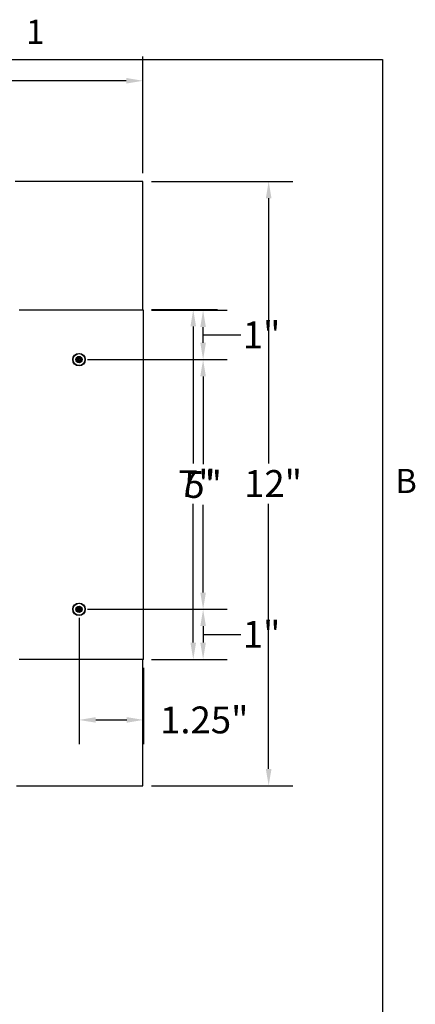
# Model space of a CAD drawing. Units: inches. Extents: x 0.5 to 67.5, y 1.5 to 42.5.
# Drawn here: x 59.3 to 67.1, y 22.8 to 42.3 of the extents above; entities that cross this region are included whole.
import ezdxf

# ---------------------------------------------------------------- set-up
doc = ezdxf.new("R2010")
doc.units = ezdxf.units.IN
doc.header["$LTSCALE"] = 4
doc.header["$MEASUREMENT"] = 0
for name, color, linetype, lineweight in [('Border (ANSI)', 7, 'Continuous', 25), ('Dimension (ANSI)', 5, 'Continuous', 25), ('Visible (ANSI)', 7, 'Continuous', 25)]:
    doc.layers.add(name, color=color, linetype=linetype, lineweight=lineweight)
doc.layers.add('Installation', color=7, linetype='Continuous')
doc.layers.add('Installation Dims', color=5, linetype='Continuous')
doc.styles.add('Arial', font='arial.ttf')
doc.styles.add('Note Text (ANSI)', font='tahoma.ttf')
doc.dimstyles.new('Kyle dims', dxfattribs={"dimscale": 2.666667, "dimtxt": 0.2, "dimasz": 0.125, "dimexe": 0.18, "dimexo": 0.0625, "dimgap": 0.05, "dimtad": 0, "dimtih": 1, "dimtoh": 1, "dimzin": 0, "dimdsep": 46, "dimtxsty": 'Arial', "dimcen": 0.09, "dimclrd": 256, "dimclre": 256, "dimclrt": 256, "dimadec": 0, "dimazin": 0, "dimtfac": 1, "dimtofl": 0, "dimtmove": 0, "dimatfit": 3, "dimfxl": 1, "dimtolj": 1, "dimtzin": 0, "dimarcsym": 0})

# ---------------------------------------------------------------- blocks, each defined once
blk = doc.blocks.new('Borders Default Border')
at = {"layer": 'Border (ANSI)', "flags": 128}
blk.add_lwpolyline([(0.38, 0.62), (0.38, 10.38), (16.62, 10.38), (16.62, 0.62), (0.38, 0.62)], dxfattribs=at)
at = {"layer": 'Border (ANSI)', "char_height": 0.12, "attachment_point": 7, "style": 'Note Text (ANSI)'}
for s, insert in [('1', (14.8479, 10.42)), ('B', (16.6834, 8.19))]:
    blk.add_mtext(s, dxfattribs=dict(at, insert=insert))
blk = doc.blocks.new('*D4')
at = {"layer": 'Defpoints', "color": 0, "transparency": 16777216}
for p in [(60.445, 30.601), (61.717, 29.607), (62.913, 29.607)]:
    blk.add_point(p, dxfattribs=at)
at = {"layer": 'Installation Dims', "lineweight": -2, "transparency": 16777216}
for p, q in [((60.612, 30.601), (63.393, 30.601)), ((62.913, 30.267), (62.913, 29.94)), ((62.913, 30.104), (63.394, 30.104)), ((63.394, 30.104), (63.661, 30.104)), ((61.884, 29.607), (63.393, 29.607))]:
    blk.add_line(p, q, dxfattribs=at)
at = {"layer": 'Installation Dims', "transparency": 16777216}
for points in [[(62.857, 30.267), (62.969, 30.267), (62.913, 30.601)], [(62.857, 29.94), (62.969, 29.94), (62.913, 29.607)]]:
    blk.add_solid(points, dxfattribs=at)
at = {"layer": 'Installation Dims', "transparency": 16777216, "insert": (64.076, 30.104), "char_height": 0.5333, "attachment_point": 5, "style": 'Arial'}
blk.add_mtext('\\A1;1"', dxfattribs=at)
blk = doc.blocks.new('*D5')
at = {"layer": 'Defpoints', "color": 0, "transparency": 16777216}
for p in [(60.445, 35.56), (62.913, 35.56), (60.445, 30.601)]:
    blk.add_point(p, dxfattribs=at)
at = {"layer": 'Installation Dims', "lineweight": -2, "transparency": 16777216}
for p, q in [((60.612, 35.56), (63.393, 35.56)), ((62.913, 35.227), (62.913, 33.485)), ((62.913, 30.934), (62.913, 32.676)), ((60.612, 30.601), (63.393, 30.601))]:
    blk.add_line(p, q, dxfattribs=at)
at = {"layer": 'Installation Dims', "transparency": 16777216}
for points in [[(62.857, 35.227), (62.969, 35.227), (62.913, 35.56)], [(62.857, 30.934), (62.969, 30.934), (62.913, 30.601)]]:
    blk.add_solid(points, dxfattribs=at)
at = {"layer": 'Installation Dims', "transparency": 16777216, "insert": (62.913, 33.08), "char_height": 0.5333, "attachment_point": 5, "style": 'Arial'}
blk.add_mtext('\\A1;5"', dxfattribs=at)
blk = doc.blocks.new('*D6')
at = {"layer": 'Defpoints', "color": 0, "transparency": 16777216}
for p in [(61.717, 36.541), (62.913, 36.541), (60.445, 35.56)]:
    blk.add_point(p, dxfattribs=at)
at = {"layer": 'Installation Dims', "lineweight": -2, "transparency": 16777216}
for p, q in [((61.884, 36.541), (63.393, 36.541)), ((62.913, 35.893), (62.913, 36.207)), ((62.913, 36.05), (63.394, 36.05)), ((63.394, 36.05), (63.661, 36.05)), ((60.612, 35.56), (63.393, 35.56))]:
    blk.add_line(p, q, dxfattribs=at)
at = {"layer": 'Installation Dims', "transparency": 16777216}
for points in [[(62.857, 36.207), (62.969, 36.207), (62.913, 36.541)], [(62.857, 35.893), (62.969, 35.893), (62.913, 35.56)]]:
    blk.add_solid(points, dxfattribs=at)
at = {"layer": 'Installation Dims', "transparency": 16777216, "insert": (64.076, 36.05), "char_height": 0.5333, "attachment_point": 5, "style": 'Arial'}
blk.add_mtext('\\A1;1"', dxfattribs=at)
blk = doc.blocks.new('*D7')
at = {"layer": 'Defpoints', "color": 0, "transparency": 16777216}
for p in [(60.445, 30.601), (61.727, 29.607), (61.727, 28.404)]:
    blk.add_point(p, dxfattribs=at)
at = {"layer": 'Installation Dims', "lineweight": -2, "transparency": 16777216}
for p, q in [((60.445, 30.434), (60.445, 27.924)), ((61.727, 29.44), (61.727, 27.924)), ((60.779, 28.404), (61.394, 28.404))]:
    blk.add_line(p, q, dxfattribs=at)
at = {"layer": 'Installation Dims', "transparency": 16777216}
for points in [[(60.779, 28.46), (60.779, 28.349), (60.445, 28.404)], [(61.394, 28.46), (61.394, 28.349), (61.727, 28.404)]]:
    blk.add_solid(points, dxfattribs=at)
at = {"layer": 'Installation Dims', "transparency": 16777216, "insert": (62.936, 28.404), "char_height": 0.5333, "attachment_point": 5, "style": 'Arial'}
blk.add_mtext('\\A1;1.25"', dxfattribs=at)
blk = doc.blocks.new('*D13')
at = {"layer": 'Defpoints', "color": 0, "transparency": 16777216}
for p in [(61.717, 41.097), (49.717, 39.097), (61.717, 39.097)]:
    blk.add_point(p, dxfattribs=at)
at = {"layer": 'Dimension (ANSI)', "lineweight": -2, "transparency": 16777216}
for p, q in [((49.717, 39.264), (49.717, 41.577)), ((61.717, 39.264), (61.717, 41.577)), ((50.05, 41.097), (55.095, 41.097)), ((61.384, 41.097), (56.339, 41.097))]:
    blk.add_line(p, q, dxfattribs=at)
at = {"layer": 'Dimension (ANSI)', "transparency": 16777216}
for points in [[(50.05, 41.153), (50.05, 41.041), (49.717, 41.097)], [(61.384, 41.153), (61.384, 41.041), (61.717, 41.097)]]:
    blk.add_solid(points, dxfattribs=at)
at = {"layer": 'Dimension (ANSI)', "transparency": 16777216, "insert": (55.228, 41.365), "char_height": 0.5333, "attachment_point": 1, "style": 'Arial'}
blk.add_mtext('\\A1;12"', dxfattribs=at)
blk = doc.blocks.new('*D14')
at = {"layer": 'Defpoints', "color": 0, "transparency": 16777216}
for p in [(61.717, 36.554), (62.717, 36.554), (61.717, 29.607)]:
    blk.add_point(p, dxfattribs=at)
at = {"layer": 'Dimension (ANSI)', "lineweight": -2, "transparency": 16777216}
for p, q in [((61.884, 36.554), (63.197, 36.554)), ((62.717, 36.22), (62.717, 33.497)), ((62.717, 29.94), (62.717, 32.697)), ((61.884, 29.607), (63.197, 29.607))]:
    blk.add_line(p, q, dxfattribs=at)
at = {"layer": 'Dimension (ANSI)', "transparency": 16777216}
for points in [[(62.661, 36.22), (62.773, 36.22), (62.717, 36.554)], [(62.661, 29.94), (62.773, 29.94), (62.717, 29.607)]]:
    blk.add_solid(points, dxfattribs=at)
at = {"layer": 'Dimension (ANSI)', "transparency": 16777216, "insert": (62.413, 33.364), "char_height": 0.5333, "attachment_point": 1, "style": 'Arial'}
blk.add_mtext('\\A1;7"', dxfattribs=at)
blk = doc.blocks.new('*D15')
at = {"layer": 'Defpoints', "color": 0, "transparency": 16777216}
for p in [(61.717, 39.097), (64.217, 39.097), (61.717, 27.097)]:
    blk.add_point(p, dxfattribs=at)
at = {"layer": 'Dimension (ANSI)', "lineweight": -2, "transparency": 16777216}
for p, q in [((61.884, 39.097), (64.697, 39.097)), ((64.217, 38.764), (64.217, 33.498)), ((64.217, 27.43), (64.217, 32.696)), ((61.884, 27.097), (64.697, 27.097))]:
    blk.add_line(p, q, dxfattribs=at)
at = {"layer": 'Dimension (ANSI)', "transparency": 16777216}
for points in [[(64.161, 38.764), (64.273, 38.764), (64.217, 39.097)], [(64.161, 27.43), (64.273, 27.43), (64.217, 27.097)]]:
    blk.add_solid(points, dxfattribs=at)
at = {"layer": 'Dimension (ANSI)', "transparency": 16777216, "insert": (63.728, 33.365), "char_height": 0.5333, "attachment_point": 1, "style": 'Arial'}
blk.add_mtext('\\A1;12"', dxfattribs=at)

msp = doc.modelspace()

# ---------------------------------------------------------------- linework, layer by layer
at = {"layer": 'Installation'}
for p, q in [((60.436, 35.619), (60.439, 35.596)), ((60.451, 35.596), (60.455, 35.619)), ((60.409, 35.566), (60.386, 35.57)), ((60.386, 35.55), (60.409, 35.554)), ((60.439, 35.524), (60.436, 35.501)), ((60.455, 35.501), (60.451, 35.524)), ((60.504, 35.57), (60.481, 35.566)), ((60.481, 35.554), (60.504, 35.55)), ((60.409, 30.607), (60.386, 30.61)), ((60.386, 30.591), (60.409, 30.595)), ((60.436, 30.66), (60.439, 30.637)), ((60.439, 30.565), (60.436, 30.542)), ((60.451, 30.637), (60.455, 30.66)), ((60.455, 30.542), (60.451, 30.565)), ((60.504, 30.61), (60.481, 30.607)), ((60.481, 30.595), (60.504, 30.591))]:
    msp.add_line(p, q, dxfattribs=at)
for centre, radius in [((60.445, 35.56), 0.124), ((60.445, 35.56), 0.119), ((60.445, 30.601), 0.124), ((60.445, 30.601), 0.119)]:
    msp.add_circle(centre, radius, dxfattribs=at)
at = {"layer": 'Installation', "ltscale": 0.28413}
for centre in [(60.445, 35.56), (60.445, 30.601)]:
    msp.add_circle(centre, 0.0633, dxfattribs=at)
at = {"layer": 'Installation', "ltscale": 0.21382}
for centre in [(60.445, 35.56), (60.445, 30.601)]:
    msp.add_circle(centre, 0.0477, dxfattribs=at)
at = {"layer": 'Installation'}
for centre, start, end in [((60.445, 35.56), 80.5876, 99.4124), ((60.445, 35.56), 170.5876, 189.4124), ((60.445, 35.56), 260.5876, 279.4124), ((60.445, 35.56), 350.5876, 9.4124), ((60.445, 30.601), 170.5876, 189.4124), ((60.445, 30.601), 80.5876, 99.4124), ((60.445, 30.601), 260.5876, 279.4124), ((60.445, 30.601), 350.5876, 9.4124)]:
    msp.add_arc(centre, 0.0364, start, end, dxfattribs=at)
for centre, major_axis, start_param, end_param in [((60.462, 35.56), (-0.005, -0.323), 4.515074, 4.652636), ((60.429, 35.56), (-0.005, 0.323), 4.772142, 4.909704), ((60.446, 35.543), (-0.323, -0.005), 4.772142, 4.909704), ((60.446, 35.577), (0.323, -0.005), 4.515074, 4.652636), ((60.462, 35.56), (0.005, -0.323), 4.772142, 4.909704), ((60.429, 35.56), (0.005, 0.323), 4.515074, 4.652636), ((60.445, 35.543), (-0.323, 0.005), 4.515074, 4.652636), ((60.445, 35.577), (0.323, 0.005), 4.772142, 4.909704), ((60.446, 30.584), (-0.323, -0.005), 4.772142, 4.909704), ((60.446, 30.617), (0.323, -0.005), 4.515074, 4.652636), ((60.462, 30.6), (-0.005, -0.323), 4.515074, 4.652636), ((60.462, 30.601), (0.005, -0.323), 4.772142, 4.909704), ((60.429, 30.6), (-0.005, 0.323), 4.772142, 4.909704), ((60.429, 30.601), (0.005, 0.323), 4.515074, 4.652636), ((60.445, 30.584), (-0.323, 0.005), 4.515074, 4.652636), ((60.445, 30.617), (0.323, 0.005), 4.772142, 4.909704)]:
    msp.add_ellipse(centre, major_axis=major_axis, ratio=0.087156, start_param=start_param, end_param=end_param, dxfattribs=at)
for points, knots in [([(60.436, 35.619), (60.436, 35.619), (60.436, 35.619), (60.436, 35.62), (60.436, 35.62), (60.436, 35.621), (60.436, 35.622), (60.436, 35.623), (60.436, 35.623), (60.436, 35.623)], [0.05396215, 0.05396215, 0.05396215, 0.05396215, 0.05869435, 0.05869435, 0.06455264, 0.06455264, 0.07048922, 0.07048922, 0.07350423, 0.07350423, 0.07350423, 0.07350423]), ([(60.455, 35.623), (60.455, 35.623), (60.455, 35.623), (60.455, 35.622), (60.455, 35.621), (60.455, 35.62), (60.455, 35.62), (60.455, 35.619), (60.455, 35.619), (60.455, 35.619)], [0.02062142, 0.02062142, 0.02062142, 0.02062142, 0.02363642, 0.02363642, 0.029573, 0.029573, 0.0354313, 0.0354313, 0.04016349, 0.04016349, 0.04016349, 0.04016349]), ([(60.382, 35.57), (60.382, 35.57), (60.382, 35.57), (60.383, 35.57), (60.384, 35.57), (60.385, 35.57), (60.385, 35.57), (60.386, 35.57), (60.386, 35.57), (60.386, 35.57)], [0.02062142, 0.02062142, 0.02062142, 0.02062142, 0.02363642, 0.02363642, 0.029573, 0.029573, 0.0354313, 0.0354313, 0.04016349, 0.04016349, 0.04016349, 0.04016349]), ([(60.386, 35.55), (60.386, 35.55), (60.386, 35.55), (60.385, 35.55), (60.385, 35.55), (60.384, 35.55), (60.383, 35.55), (60.382, 35.55), (60.382, 35.55), (60.382, 35.55)], [0.05396215, 0.05396215, 0.05396215, 0.05396215, 0.05869435, 0.05869435, 0.06455264, 0.06455264, 0.07048922, 0.07048922, 0.07350423, 0.07350423, 0.07350423, 0.07350423]), ([(60.434, 35.579), (60.434, 35.578), (60.434, 35.577), (60.433, 35.575), (60.432, 35.574), (60.431, 35.573), (60.43, 35.572), (60.428, 35.571), (60.427, 35.571), (60.426, 35.571)], [0, 0, 0, 0, 0.01234085, 0.01234085, 0.0246817, 0.0246817, 0.0370255, 0.0370255, 0.04825819, 0.04825819, 0.04825819, 0.04825819]), ([(60.44, 35.579), (60.44, 35.578), (60.44, 35.576), (60.439, 35.574), (60.439, 35.573), (60.437, 35.571), (60.437, 35.57), (60.435, 35.569), (60.434, 35.568), (60.432, 35.567), (60.431, 35.566), (60.429, 35.566), (60.427, 35.565), (60.426, 35.565)], [0.23775232, 0.23775232, 0.23775232, 0.23775232, 0.25488003, 0.25488003, 0.26749348, 0.26749348, 0.28010692, 0.28010692, 0.29272037, 0.29272037, 0.30533381, 0.30533381, 0.32246153, 0.32246153, 0.32246153, 0.32246153]), ([(60.426, 35.554), (60.427, 35.554), (60.429, 35.554), (60.431, 35.554), (60.432, 35.553), (60.434, 35.552), (60.435, 35.551), (60.437, 35.55), (60.437, 35.549), (60.439, 35.547), (60.439, 35.546), (60.44, 35.543), (60.44, 35.542), (60.44, 35.541)], [0.23775232, 0.23775232, 0.23775232, 0.23775232, 0.25488003, 0.25488003, 0.26749348, 0.26749348, 0.28010692, 0.28010692, 0.29272037, 0.29272037, 0.30533381, 0.30533381, 0.32246153, 0.32246153, 0.32246153, 0.32246153]), ([(60.426, 35.549), (60.427, 35.549), (60.428, 35.549), (60.43, 35.548), (60.431, 35.547), (60.433, 35.546), (60.433, 35.545), (60.434, 35.542), (60.434, 35.541), (60.434, 35.54)], [0, 0, 0, 0, 0.01234085, 0.01234085, 0.0246817, 0.0246817, 0.0370255, 0.0370255, 0.04825819, 0.04825819, 0.04825819, 0.04825819]), ([(60.436, 35.496), (60.436, 35.497), (60.436, 35.497), (60.436, 35.498), (60.436, 35.498), (60.436, 35.499), (60.436, 35.5), (60.436, 35.501), (60.436, 35.501), (60.436, 35.501)], [0.02062142, 0.02062142, 0.02062142, 0.02062142, 0.02363642, 0.02363642, 0.029573, 0.029573, 0.0354313, 0.0354313, 0.04016349, 0.04016349, 0.04016349, 0.04016349]), ([(60.465, 35.565), (60.463, 35.565), (60.462, 35.566), (60.459, 35.566), (60.458, 35.567), (60.456, 35.568), (60.456, 35.569), (60.454, 35.57), (60.453, 35.571), (60.452, 35.573), (60.452, 35.574), (60.451, 35.576), (60.451, 35.578), (60.451, 35.579)], [0.23775232, 0.23775232, 0.23775232, 0.23775232, 0.25488003, 0.25488003, 0.26749348, 0.26749348, 0.28010692, 0.28010692, 0.29272037, 0.29272037, 0.30533381, 0.30533381, 0.32246153, 0.32246153, 0.32246153, 0.32246153]), ([(60.451, 35.541), (60.451, 35.542), (60.451, 35.543), (60.452, 35.546), (60.452, 35.547), (60.453, 35.549), (60.454, 35.55), (60.456, 35.551), (60.456, 35.552), (60.458, 35.553), (60.459, 35.554), (60.462, 35.554), (60.463, 35.554), (60.465, 35.554)], [0.23775232, 0.23775232, 0.23775232, 0.23775232, 0.25488003, 0.25488003, 0.26749348, 0.26749348, 0.28010692, 0.28010692, 0.29272037, 0.29272037, 0.30533381, 0.30533381, 0.32246153, 0.32246153, 0.32246153, 0.32246153]), ([(60.455, 35.501), (60.455, 35.501), (60.455, 35.501), (60.455, 35.5), (60.455, 35.499), (60.455, 35.498), (60.455, 35.498), (60.455, 35.497), (60.455, 35.497), (60.455, 35.496)], [0.05396215, 0.05396215, 0.05396215, 0.05396215, 0.05869435, 0.05869435, 0.06455264, 0.06455264, 0.07048922, 0.07048922, 0.07350423, 0.07350423, 0.07350423, 0.07350423]), ([(60.465, 35.571), (60.464, 35.571), (60.463, 35.571), (60.46, 35.572), (60.46, 35.573), (60.458, 35.574), (60.457, 35.575), (60.457, 35.577), (60.456, 35.578), (60.456, 35.579)], [0, 0, 0, 0, 0.01234085, 0.01234085, 0.0246817, 0.0246817, 0.0370255, 0.0370255, 0.04825819, 0.04825819, 0.04825819, 0.04825819]), ([(60.456, 35.54), (60.456, 35.542), (60.457, 35.543), (60.458, 35.545), (60.458, 35.546), (60.46, 35.547), (60.461, 35.548), (60.463, 35.549), (60.464, 35.549), (60.465, 35.549)], [0, 0, 0, 0, 0.01234085, 0.01234085, 0.0246817, 0.0246817, 0.0370255, 0.0370255, 0.04825819, 0.04825819, 0.04825819, 0.04825819]), ([(60.504, 35.57), (60.504, 35.57), (60.505, 35.57), (60.505, 35.57), (60.506, 35.57), (60.507, 35.57), (60.507, 35.57), (60.508, 35.57), (60.509, 35.57), (60.509, 35.57)], [0.05396215, 0.05396215, 0.05396215, 0.05396215, 0.05869435, 0.05869435, 0.06455264, 0.06455264, 0.07048922, 0.07048922, 0.07350423, 0.07350423, 0.07350423, 0.07350423]), ([(60.509, 35.55), (60.509, 35.55), (60.508, 35.55), (60.507, 35.55), (60.507, 35.55), (60.506, 35.55), (60.505, 35.55), (60.505, 35.55), (60.504, 35.55), (60.504, 35.55)], [0.02062142, 0.02062142, 0.02062142, 0.02062142, 0.02363642, 0.02363642, 0.029573, 0.029573, 0.0354313, 0.0354313, 0.04016349, 0.04016349, 0.04016349, 0.04016349]), ([(60.382, 30.61), (60.382, 30.61), (60.382, 30.61), (60.383, 30.611), (60.384, 30.611), (60.385, 30.61), (60.385, 30.61), (60.386, 30.61), (60.386, 30.61), (60.386, 30.61)], [0.02062142, 0.02062142, 0.02062142, 0.02062142, 0.02363642, 0.02363642, 0.029573, 0.029573, 0.0354313, 0.0354313, 0.04016349, 0.04016349, 0.04016349, 0.04016349]), ([(60.386, 30.591), (60.386, 30.591), (60.386, 30.591), (60.385, 30.591), (60.385, 30.591), (60.384, 30.591), (60.383, 30.591), (60.382, 30.591), (60.382, 30.591), (60.382, 30.591)], [0.05396215, 0.05396215, 0.05396215, 0.05396215, 0.05869435, 0.05869435, 0.06455264, 0.06455264, 0.07048922, 0.07048922, 0.07350423, 0.07350423, 0.07350423, 0.07350423]), ([(60.434, 30.62), (60.434, 30.619), (60.434, 30.618), (60.433, 30.616), (60.432, 30.615), (60.431, 30.613), (60.43, 30.613), (60.428, 30.612), (60.427, 30.612), (60.426, 30.612)], [0, 0, 0, 0, 0.01234085, 0.01234085, 0.0246817, 0.0246817, 0.0370255, 0.0370255, 0.04825819, 0.04825819, 0.04825819, 0.04825819]), ([(60.44, 30.62), (60.44, 30.619), (60.44, 30.617), (60.439, 30.615), (60.439, 30.614), (60.437, 30.612), (60.437, 30.611), (60.435, 30.609), (60.434, 30.609), (60.432, 30.607), (60.431, 30.607), (60.429, 30.606), (60.427, 30.606), (60.426, 30.606)], [0.23775232, 0.23775232, 0.23775232, 0.23775232, 0.25488003, 0.25488003, 0.26749348, 0.26749348, 0.28010692, 0.28010692, 0.29272037, 0.29272037, 0.30533381, 0.30533381, 0.32246153, 0.32246153, 0.32246153, 0.32246153]), ([(60.426, 30.595), (60.427, 30.595), (60.429, 30.595), (60.431, 30.594), (60.432, 30.594), (60.434, 30.593), (60.435, 30.592), (60.437, 30.591), (60.437, 30.59), (60.439, 30.588), (60.439, 30.587), (60.44, 30.584), (60.44, 30.583), (60.44, 30.581)], [0.23775232, 0.23775232, 0.23775232, 0.23775232, 0.25488003, 0.25488003, 0.26749348, 0.26749348, 0.28010692, 0.28010692, 0.29272037, 0.29272037, 0.30533381, 0.30533381, 0.32246153, 0.32246153, 0.32246153, 0.32246153]), ([(60.426, 30.59), (60.427, 30.59), (60.428, 30.589), (60.43, 30.589), (60.431, 30.588), (60.433, 30.586), (60.433, 30.585), (60.434, 30.583), (60.434, 30.582), (60.434, 30.581)], [0, 0, 0, 0, 0.01234085, 0.01234085, 0.0246817, 0.0246817, 0.0370255, 0.0370255, 0.04825819, 0.04825819, 0.04825819, 0.04825819]), ([(60.436, 30.66), (60.436, 30.66), (60.436, 30.66), (60.436, 30.661), (60.436, 30.661), (60.436, 30.662), (60.436, 30.663), (60.436, 30.664), (60.436, 30.664), (60.436, 30.664)], [0.05396215, 0.05396215, 0.05396215, 0.05396215, 0.05869435, 0.05869435, 0.06455264, 0.06455264, 0.07048922, 0.07048922, 0.07350423, 0.07350423, 0.07350423, 0.07350423]), ([(60.436, 30.537), (60.436, 30.538), (60.436, 30.538), (60.436, 30.539), (60.436, 30.539), (60.436, 30.54), (60.436, 30.541), (60.436, 30.541), (60.436, 30.542), (60.436, 30.542)], [0.02062142, 0.02062142, 0.02062142, 0.02062142, 0.02363642, 0.02363642, 0.029573, 0.029573, 0.0354313, 0.0354313, 0.04016349, 0.04016349, 0.04016349, 0.04016349]), ([(60.465, 30.606), (60.463, 30.606), (60.462, 30.606), (60.459, 30.607), (60.458, 30.607), (60.456, 30.609), (60.456, 30.609), (60.454, 30.611), (60.453, 30.612), (60.452, 30.614), (60.452, 30.615), (60.451, 30.617), (60.451, 30.619), (60.451, 30.62)], [0.23775232, 0.23775232, 0.23775232, 0.23775232, 0.25488003, 0.25488003, 0.26749348, 0.26749348, 0.28010692, 0.28010692, 0.29272037, 0.29272037, 0.30533381, 0.30533381, 0.32246153, 0.32246153, 0.32246153, 0.32246153]), ([(60.451, 30.581), (60.451, 30.583), (60.451, 30.584), (60.452, 30.587), (60.452, 30.588), (60.453, 30.59), (60.454, 30.591), (60.456, 30.592), (60.456, 30.593), (60.458, 30.594), (60.459, 30.594), (60.462, 30.595), (60.463, 30.595), (60.465, 30.595)], [0.23775232, 0.23775232, 0.23775232, 0.23775232, 0.25488003, 0.25488003, 0.26749348, 0.26749348, 0.28010692, 0.28010692, 0.29272037, 0.29272037, 0.30533381, 0.30533381, 0.32246153, 0.32246153, 0.32246153, 0.32246153]), ([(60.455, 30.664), (60.455, 30.664), (60.455, 30.664), (60.455, 30.663), (60.455, 30.662), (60.455, 30.661), (60.455, 30.661), (60.455, 30.66), (60.455, 30.66), (60.455, 30.66)], [0.02062142, 0.02062142, 0.02062142, 0.02062142, 0.02363642, 0.02363642, 0.029573, 0.029573, 0.0354313, 0.0354313, 0.04016349, 0.04016349, 0.04016349, 0.04016349]), ([(60.455, 30.542), (60.455, 30.542), (60.455, 30.541), (60.455, 30.541), (60.455, 30.54), (60.455, 30.539), (60.455, 30.539), (60.455, 30.538), (60.455, 30.538), (60.455, 30.537)], [0.05396215, 0.05396215, 0.05396215, 0.05396215, 0.05869435, 0.05869435, 0.06455264, 0.06455264, 0.07048922, 0.07048922, 0.07350423, 0.07350423, 0.07350423, 0.07350423]), ([(60.465, 30.612), (60.464, 30.612), (60.463, 30.612), (60.46, 30.613), (60.46, 30.614), (60.458, 30.615), (60.457, 30.616), (60.457, 30.618), (60.456, 30.619), (60.456, 30.62)], [0, 0, 0, 0, 0.01234085, 0.01234085, 0.0246817, 0.0246817, 0.0370255, 0.0370255, 0.04825819, 0.04825819, 0.04825819, 0.04825819]), ([(60.456, 30.581), (60.456, 30.582), (60.457, 30.583), (60.458, 30.586), (60.458, 30.587), (60.46, 30.588), (60.461, 30.589), (60.463, 30.589), (60.464, 30.59), (60.465, 30.59)], [0, 0, 0, 0, 0.01234085, 0.01234085, 0.0246817, 0.0246817, 0.0370255, 0.0370255, 0.04825819, 0.04825819, 0.04825819, 0.04825819]), ([(60.504, 30.61), (60.504, 30.61), (60.505, 30.61), (60.505, 30.61), (60.506, 30.61), (60.507, 30.611), (60.507, 30.611), (60.508, 30.61), (60.509, 30.61), (60.509, 30.61)], [0.05396215, 0.05396215, 0.05396215, 0.05396215, 0.05869435, 0.05869435, 0.06455264, 0.06455264, 0.07048922, 0.07048922, 0.07350423, 0.07350423, 0.07350423, 0.07350423]), ([(60.509, 30.591), (60.509, 30.591), (60.508, 30.591), (60.507, 30.591), (60.507, 30.591), (60.506, 30.591), (60.505, 30.591), (60.505, 30.591), (60.504, 30.591), (60.504, 30.591)], [0.02062142, 0.02062142, 0.02062142, 0.02062142, 0.02363642, 0.02363642, 0.029573, 0.029573, 0.0354313, 0.0354313, 0.04016349, 0.04016349, 0.04016349, 0.04016349])]:
    msp.add_open_spline(points, degree=3, knots=knots, dxfattribs=at)
for points, weights in [([(60.439, 35.596), (60.44, 35.585), (60.44, 35.579)], [1, 1.34746618301, 1.65727734842]), ([(60.451, 35.579), (60.451, 35.585), (60.451, 35.596)], [1.65727734842, 1.34746618301, 1]), ([(60.426, 35.565), (60.42, 35.566), (60.409, 35.566)], [1.65727734842, 1.34746618301, 1]), ([(60.409, 35.554), (60.42, 35.554), (60.426, 35.554)], [1, 1.34746618301, 1.65727734842]), ([(60.44, 35.541), (60.44, 35.535), (60.439, 35.524)], [1.65727734842, 1.34746618301, 1]), ([(60.451, 35.524), (60.451, 35.535), (60.451, 35.541)], [1, 1.34746618301, 1.65727734842]), ([(60.481, 35.566), (60.471, 35.566), (60.465, 35.565)], [1, 1.34746618301, 1.65727734842]), ([(60.465, 35.554), (60.471, 35.554), (60.481, 35.554)], [1.65727734842, 1.34746618301, 1]), ([(60.426, 30.606), (60.42, 30.606), (60.409, 30.607)], [1.65727734842, 1.34746618301, 1]), ([(60.409, 30.595), (60.42, 30.595), (60.426, 30.595)], [1, 1.34746618301, 1.65727734842]), ([(60.439, 30.637), (60.44, 30.626), (60.44, 30.62)], [1, 1.34746618301, 1.65727734842]), ([(60.44, 30.581), (60.44, 30.575), (60.439, 30.565)], [1.65727734842, 1.34746618301, 1]), ([(60.451, 30.62), (60.451, 30.626), (60.451, 30.637)], [1.65727734842, 1.34746618301, 1]), ([(60.451, 30.565), (60.451, 30.575), (60.451, 30.581)], [1, 1.34746618301, 1.65727734842]), ([(60.481, 30.607), (60.471, 30.606), (60.465, 30.606)], [1, 1.34746618301, 1.65727734842]), ([(60.465, 30.595), (60.471, 30.595), (60.481, 30.595)], [1.65727734842, 1.34746618301, 1])]:
    msp.add_rational_spline(points, weights, degree=2, dxfattribs=at)
at = {"layer": 'Visible (ANSI)'}
for p, q in [((61.717, 39.097), (59.174, 39.097)), ((61.717, 36.541), (61.717, 39.097)), ((59.277, 36.541), (59.252, 36.541)), ((61.727, 36.541), (59.277, 36.541)), ((61.727, 29.607), (61.727, 36.541)), ((59.277, 29.607), (59.252, 29.607)), ((61.727, 29.607), (59.277, 29.607)), ((61.717, 27.097), (61.717, 29.607)), ((59.202, 27.097), (61.717, 27.097))]:
    msp.add_line(p, q, dxfattribs=at)

# ---------------------------------------------------------------- block references
at = {"layer": 'Defpoints', "xscale": 4, "yscale": 4, "zscale": 4}
msp.add_blockref('Borders Default Border', (0, 0), dxfattribs=at)

# ---------------------------------------------------------------- dimensions: what is measured, and where the dimension line sits
at = {"layer": 'Dimension (ANSI)'}
for base, p1, p2, angle, picture, middle in [((61.717, 41.097), (49.717, 39.097), (61.717, 39.097), 180, '*D13', (55.717, 41.097)), ((64.217, 39.097), (61.717, 27.097), (61.717, 39.097), 270, '*D15', (64.217, 33.097)), ((62.717, 36.554), (61.717, 29.607), (61.717, 36.554), 270, '*D14', (62.717, 33.097))]:
    dim = msp.add_linear_dim(base=base, p1=p1, p2=p2, angle=angle, dimstyle='Kyle dims', override={"dimdec": 0, "dimpost": '"'}, dxfattribs=at)
    dim.commit()
    dim.dimension.update_dxf_attribs({"geometry": picture, "text_midpoint": middle, "dimtype": 160})
at = {"layer": 'Installation Dims'}
for base, p1, p2, picture, middle in [((62.913, 36.541), (60.445, 35.56), (61.717, 36.541), '*D6', (63.794, 36.05)), ((62.913, 29.607), (60.445, 30.601), (61.717, 29.607), '*D4', (63.794, 30.104))]:
    dim = msp.add_linear_dim(base=base, p1=p1, p2=p2, angle=90, dimstyle='Kyle dims', override={"dimdec": 0, "dimpost": '"', "dimtmove": 1}, dxfattribs=at)
    dim.commit()
    dim.dimension.update_dxf_attribs({"geometry": picture, "text_midpoint": middle, "dimtype": 160})
dim = msp.add_linear_dim(base=(62.913, 35.56), p1=(60.445, 30.601), p2=(60.445, 35.56), angle=90, dimstyle='Kyle dims', override={"dimdec": 0, "dimpost": '"'}, dxfattribs=at)
dim.commit()
dim.dimension.update_dxf_attribs({"geometry": '*D5', "text_midpoint": (62.913, 33.08)})
dim = msp.add_linear_dim(base=(61.727, 28.404), p1=(60.445, 30.601), p2=(61.727, 29.607), text='1.25"', dimstyle='Kyle dims', override={"dimdec": 1, "dimpost": '"', "dimtmove": 1}, dxfattribs=at)
dim.commit()
dim.dimension.update_dxf_attribs({"geometry": '*D7', "text_midpoint": (62.936, 28.404), "dimtype": 160})

doc.saveas('drawing.dxf')
